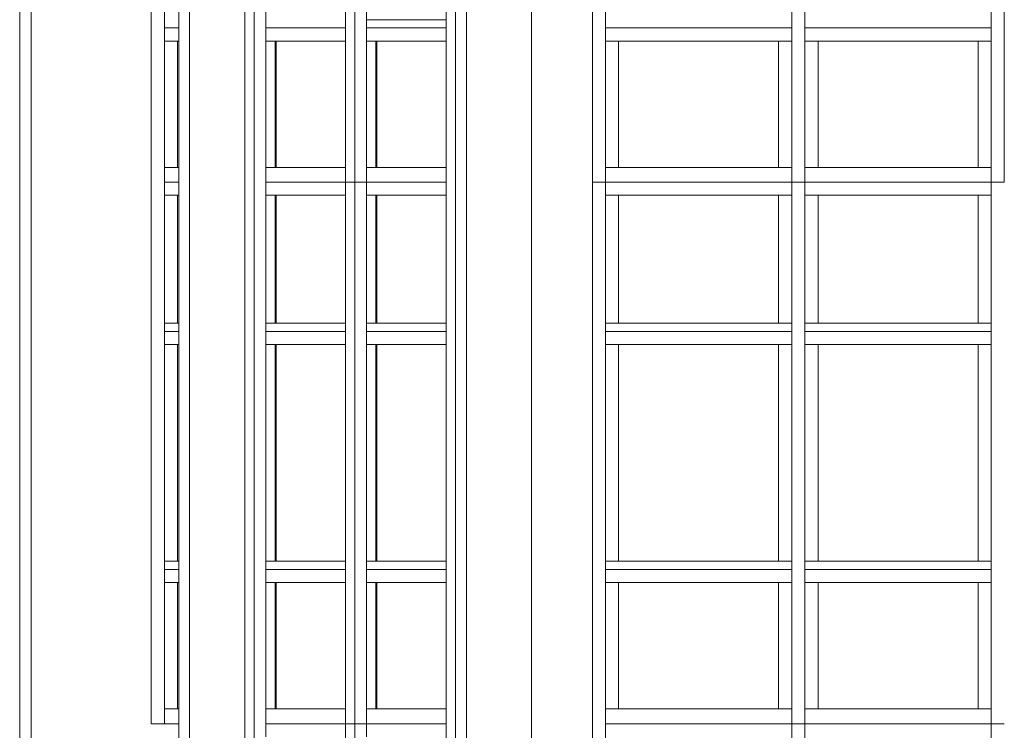
# Model space of a CAD drawing. Extents: x 2506129 to 5012723, y 4550998 to 9102428.
# Drawn here: x 2506234 to 2506240, y 4551142 to 4551147 of the extents above; entities that cross this region are included whole.
import ezdxf

# ---------------------------------------------------------------- set-up
doc = ezdxf.new("R2010")
doc.units = 0
doc.header["$MEASUREMENT"] = 0
doc.layers.get('0').update_dxf_attribs({"linetype": 'CONTINUOUS', "lineweight": 5})

msp = doc.modelspace()

# ---------------------------------------------------------------- linework, layer by layer
at = {"color": 7}
for p, q in [((2506233.9923, 4551148.5398), (2506233.9923, 4551145.6398)), ((2506233.9923, 4551148.5398), (2506233.9923, 4551145.6398)), ((2506234.0618, 4551148.5398), (2506234.0618, 4551145.6398)), ((2506234.0618, 4551145.6398), (2506234.0618, 4551148.5398)), ((2506234.0618, 4551148.5398), (2506234.0618, 4551145.6398)), ((2506234.7938, 4551148.5398), (2506234.7938, 4551145.6398)), ((2506234.7938, 4551148.5398), (2506234.7938, 4551145.6398)), ((2506234.7938, 4551145.6398), (2506234.7938, 4551148.5398)), ((2506234.8738, 4551148.5398), (2506234.8738, 4551145.6398)), ((2506234.8738, 4551145.6398), (2506234.8738, 4551148.5398)), ((2506234.9623, 4551148.5398), (2506234.9623, 4551145.6398)), ((2506234.9623, 4551148.5398), (2506234.9623, 4551145.6398)), ((2506235.0268, 4551148.5398), (2506235.0268, 4551145.6398)), ((2506235.0268, 4551145.6398), (2506235.0268, 4551148.5398)), ((2506235.0268, 4551148.5398), (2506235.0268, 4551145.6398)), ((2506235.3643, 4551148.5398), (2506235.3643, 4551145.6398)), ((2506235.3643, 4551148.5398), (2506235.3643, 4551145.6398)), ((2506235.3643, 4551145.6398), (2506235.3643, 4551148.5398)), ((2506235.4207, 4551148.5398), (2506235.4207, 4551145.6398)), ((2506235.4207, 4551145.6398), (2506235.4207, 4551148.5398)), ((2506235.4207, 4551148.5398), (2506235.4207, 4551145.6398)), ((2506235.4916, 4551145.7298), (2506235.4916, 4551148.5398)), ((2506235.978, 4551148.5398), (2506235.978, 4551145.6398)), ((2506235.978, 4551148.5398), (2506235.978, 4551145.6398)), ((2506236.0344, 4551148.5398), (2506236.0344, 4551145.6398)), ((2506236.0344, 4551145.6398), (2506236.0344, 4551148.5398)), ((2506236.0344, 4551148.5398), (2506236.0344, 4551145.6398)), ((2506236.1053, 4551145.6398), (2506236.1053, 4551148.4998)), ((2506236.5916, 4551148.5398), (2506236.5916, 4551145.6398)), ((2506236.5916, 4551148.5398), (2506236.5916, 4551145.6398)), ((2506236.648, 4551148.5398), (2506236.648, 4551145.6398)), ((2506236.648, 4551148.5398), (2506236.648, 4551145.6398)), ((2506236.648, 4551145.6398), (2506236.648, 4551148.5398)), ((2506236.7149, 4551148.5398), (2506236.7149, 4551145.6398)), ((2506236.7149, 4551145.6398), (2506236.7149, 4551148.5398)), ((2506236.7149, 4551148.5398), (2506236.7149, 4551145.6398)), ((2506237.1105, 4551148.5398), (2506237.1105, 4551145.6398)), ((2506237.1105, 4551148.5398), (2506237.1105, 4551145.6398)), ((2506237.1105, 4551145.6398), (2506237.1105, 4551148.5398)), ((2506237.4823, 4551148.5398), (2506237.4823, 4551145.6398)), ((2506237.4823, 4551148.5398), (2506237.4823, 4551145.6398)), ((2506237.4823, 4551145.6398), (2506237.4823, 4551148.5398)), ((2506237.5623, 4551148.5398), (2506237.5623, 4551145.6398)), ((2506237.5623, 4551145.6398), (2506237.5623, 4551148.5398)), ((2506238.6973, 4551148.5398), (2506238.6973, 4551145.6398)), ((2506238.6973, 4551148.5398), (2506238.6973, 4551145.6398)), ((2506238.7773, 4551148.5398), (2506238.7773, 4551145.6398)), ((2506238.7773, 4551145.6398), (2506238.7773, 4551148.5398)), ((2506239.9123, 4551148.5398), (2506239.9123, 4551145.6398)), ((2506239.9123, 4551148.5398), (2506239.9123, 4551145.6398)), ((2506239.9923, 4551145.6398), (2506239.9923, 4551148.5398)), ((2506234.8738, 4551146.6298), (2506234.8738, 4551146.5798)), ((2506234.9623, 4551146.5798), (2506234.8738, 4551146.5798)), ((2506234.8738, 4551146.5798), (2506234.8738, 4551146.4998)), ((2506234.9623, 4551146.5798), (2506234.8738, 4551146.5798)), ((2506234.8738, 4551146.5798), (2506234.9623, 4551146.5798)), ((2506234.9623, 4551146.5798), (2506234.9623, 4551146.6298)), ((2506234.9623, 4551146.4998), (2506234.9623, 4551146.5798)), ((2506235.4916, 4551146.5798), (2506235.4916, 4551146.6298)), ((2506235.4916, 4551146.6298), (2506235.4916, 4551146.5798)), ((2506235.978, 4551146.5798), (2506235.4916, 4551146.5798)), ((2506235.4916, 4551146.4998), (2506235.4916, 4551146.5798)), ((2506235.978, 4551146.5798), (2506235.4916, 4551146.5798)), ((2506235.4916, 4551146.5798), (2506235.4916, 4551146.4998)), ((2506235.4916, 4551146.5798), (2506235.978, 4551146.5798)), ((2506235.978, 4551146.5798), (2506235.978, 4551146.6298)), ((2506235.978, 4551146.4998), (2506235.978, 4551146.5798)), ((2506236.1053, 4551146.5798), (2506236.1053, 4551146.6298)), ((2506236.1053, 4551146.6298), (2506236.1053, 4551146.5798)), ((2506236.1617, 4551146.6298), (2506236.1053, 4551146.6298)), ((2506236.5916, 4551146.5798), (2506236.1053, 4551146.5798)), ((2506236.1053, 4551146.4998), (2506236.1053, 4551146.5798)), ((2506236.1053, 4551146.5798), (2506236.1053, 4551146.4998)), ((2506236.5916, 4551146.5798), (2506236.1053, 4551146.5798)), ((2506236.1053, 4551146.5798), (2506236.5916, 4551146.5798)), ((2506236.5916, 4551146.6298), (2506236.1617, 4551146.6298)), ((2506236.5916, 4551146.5798), (2506236.5916, 4551146.6298)), ((2506236.5916, 4551146.4998), (2506236.5916, 4551146.5798)), ((2506237.5623, 4551146.6298), (2506237.5623, 4551146.5798)), ((2506238.6973, 4551146.5798), (2506237.5623, 4551146.5798)), ((2506237.5623, 4551146.5798), (2506237.5623, 4551146.4998)), ((2506238.6973, 4551146.5798), (2506237.5623, 4551146.5798)), ((2506237.5623, 4551146.5798), (2506238.6973, 4551146.5798)), ((2506238.6973, 4551146.5798), (2506238.6973, 4551146.6298)), ((2506238.6973, 4551146.4998), (2506238.6973, 4551146.5798)), ((2506238.7773, 4551146.6298), (2506238.7773, 4551146.5798)), ((2506239.9123, 4551146.5798), (2506238.7773, 4551146.5798)), ((2506238.7773, 4551146.5798), (2506238.7773, 4551146.4998)), ((2506239.9123, 4551146.5798), (2506238.7773, 4551146.5798)), ((2506238.7773, 4551146.5798), (2506239.9123, 4551146.5798)), ((2506239.9123, 4551146.5798), (2506239.9123, 4551146.6298)), ((2506239.9123, 4551146.4998), (2506239.9123, 4551146.5798)), ((2506234.8738, 4551146.4998), (2506234.9538, 4551146.4998)), ((2506234.9538, 4551146.4998), (2506234.8738, 4551146.4998)), ((2506234.8738, 4551146.4998), (2506234.8738, 4551145.7298)), ((2506234.9538, 4551146.4998), (2506234.9538, 4551145.7298)), ((2506234.9623, 4551146.4998), (2506234.9538, 4551146.4998)), ((2506234.9623, 4551146.4998), (2506234.9538, 4551146.4998)), ((2506234.9538, 4551146.4998), (2506234.9538, 4551145.7298)), ((2506234.9538, 4551146.4998), (2506234.9623, 4551146.4998)), ((2506234.9538, 4551145.7298), (2506234.9538, 4551146.4998)), ((2506234.9623, 4551145.7298), (2506234.9623, 4551146.4998)), ((2506235.4916, 4551145.7298), (2506235.4916, 4551146.4998)), ((2506235.4916, 4551146.4998), (2506235.5481, 4551146.4998)), ((2506235.5481, 4551146.4998), (2506235.4916, 4551146.4998)), ((2506235.4916, 4551146.4998), (2506235.4916, 4551145.7298)), ((2506235.5481, 4551146.4998), (2506235.5481, 4551145.7298)), ((2506235.978, 4551146.4998), (2506235.5481, 4551146.4998)), ((2506235.5481, 4551146.4998), (2506235.978, 4551146.4998)), ((2506235.5481, 4551145.7298), (2506235.5481, 4551146.4998)), ((2506235.5551, 4551146.4998), (2506235.5481, 4551146.4998)), ((2506235.5481, 4551146.4998), (2506235.5481, 4551145.7298)), ((2506235.5551, 4551145.7298), (2506235.5551, 4551146.4998)), ((2506235.978, 4551146.4998), (2506235.5551, 4551146.4998)), ((2506235.5551, 4551146.4998), (2506235.5551, 4551145.7298)), ((2506235.5551, 4551145.7298), (2506235.5551, 4551146.4998)), ((2506235.978, 4551145.7298), (2506235.978, 4551146.4998)), ((2506236.1053, 4551145.7298), (2506236.1053, 4551146.4998)), ((2506236.1053, 4551146.4998), (2506236.1617, 4551146.4998)), ((2506236.1617, 4551146.4998), (2506236.1053, 4551146.4998)), ((2506236.1053, 4551146.4998), (2506236.1053, 4551145.7298)), ((2506236.1617, 4551146.4998), (2506236.1617, 4551145.7298)), ((2506236.5916, 4551146.4998), (2506236.1617, 4551146.4998)), ((2506236.1617, 4551146.4998), (2506236.5916, 4551146.4998)), ((2506236.1617, 4551145.7298), (2506236.1617, 4551146.4998)), ((2506236.1688, 4551146.4998), (2506236.1617, 4551146.4998)), ((2506236.1617, 4551146.4998), (2506236.1617, 4551145.7298)), ((2506236.1688, 4551145.7298), (2506236.1688, 4551146.4998)), ((2506236.1688, 4551146.4998), (2506236.1688, 4551145.7298)), ((2506236.5916, 4551146.4998), (2506236.1688, 4551146.4998)), ((2506236.1688, 4551145.7298), (2506236.1688, 4551146.4998)), ((2506236.5916, 4551145.7298), (2506236.5916, 4551146.4998)), ((2506237.5623, 4551146.4998), (2506237.6423, 4551146.4998)), ((2506237.6423, 4551146.4998), (2506237.5623, 4551146.4998)), ((2506237.5623, 4551146.4998), (2506237.5623, 4551145.7298)), ((2506237.6423, 4551146.4998), (2506237.6423, 4551145.7298)), ((2506238.6173, 4551146.4998), (2506237.6423, 4551146.4998)), ((2506238.6173, 4551146.4998), (2506237.6423, 4551146.4998)), ((2506237.6423, 4551146.4998), (2506237.6423, 4551145.7298)), ((2506237.6423, 4551146.4998), (2506238.6173, 4551146.4998)), ((2506237.6423, 4551145.7298), (2506237.6423, 4551146.4998)), ((2506238.6173, 4551145.7298), (2506238.6173, 4551146.4998)), ((2506238.6173, 4551145.7298), (2506238.6173, 4551146.4998)), ((2506238.6173, 4551146.4998), (2506238.6973, 4551146.4998)), ((2506238.6973, 4551146.4998), (2506238.6173, 4551146.4998)), ((2506238.6173, 4551146.4998), (2506238.6173, 4551145.7298)), ((2506238.6973, 4551145.7298), (2506238.6973, 4551146.4998)), ((2506238.7773, 4551146.4998), (2506238.8573, 4551146.4998)), ((2506238.8573, 4551146.4998), (2506238.7773, 4551146.4998)), ((2506238.7773, 4551146.4998), (2506238.7773, 4551145.7298)), ((2506238.8573, 4551146.4998), (2506238.8573, 4551145.7298)), ((2506239.8323, 4551146.4998), (2506238.8573, 4551146.4998)), ((2506239.8323, 4551146.4998), (2506238.8573, 4551146.4998)), ((2506238.8573, 4551146.4998), (2506238.8573, 4551145.7298)), ((2506238.8573, 4551146.4998), (2506239.8323, 4551146.4998)), ((2506238.8573, 4551145.7298), (2506238.8573, 4551146.4998)), ((2506239.8323, 4551145.7298), (2506239.8323, 4551146.4998)), ((2506239.8323, 4551145.7298), (2506239.8323, 4551146.4998)), ((2506239.8323, 4551146.4998), (2506239.9123, 4551146.4998)), ((2506239.9123, 4551146.4998), (2506239.8323, 4551146.4998)), ((2506239.8323, 4551146.4998), (2506239.8323, 4551145.7298)), ((2506239.9123, 4551145.7298), (2506239.9123, 4551146.4998)), ((2506234.9538, 4551145.7298), (2506234.8738, 4551145.7298)), ((2506234.8738, 4551145.7298), (2506234.8738, 4551145.6398)), ((2506234.8738, 4551145.7298), (2506234.9538, 4551145.7298)), ((2506234.9538, 4551145.7298), (2506234.9623, 4551145.7298)), ((2506234.9538, 4551145.7298), (2506234.9623, 4551145.7298)), ((2506234.9623, 4551145.7298), (2506234.9538, 4551145.7298)), ((2506234.9623, 4551145.6398), (2506234.9623, 4551145.7298)), ((2506235.4916, 4551145.6398), (2506235.4916, 4551145.7298)), ((2506235.4916, 4551145.6398), (2506235.4916, 4551145.7298)), ((2506235.5481, 4551145.7298), (2506235.4916, 4551145.7298)), ((2506235.4916, 4551145.7298), (2506235.4916, 4551145.6398)), ((2506235.4916, 4551145.7298), (2506235.5481, 4551145.7298)), ((2506235.5481, 4551145.7298), (2506235.978, 4551145.7298)), ((2506235.978, 4551145.7298), (2506235.5481, 4551145.7298)), ((2506235.5481, 4551145.7298), (2506235.5551, 4551145.7298)), ((2506235.5551, 4551145.7298), (2506235.978, 4551145.7298)), ((2506235.978, 4551145.6398), (2506235.978, 4551145.7298)), ((2506236.1053, 4551145.6398), (2506236.1053, 4551145.7298)), ((2506236.1053, 4551145.7298), (2506236.1053, 4551145.6398)), ((2506236.1617, 4551145.7298), (2506236.1053, 4551145.7298)), ((2506236.1053, 4551145.7298), (2506236.1617, 4551145.7298)), ((2506236.1617, 4551145.7298), (2506236.5916, 4551145.7298)), ((2506236.5916, 4551145.7298), (2506236.1617, 4551145.7298)), ((2506236.1617, 4551145.7298), (2506236.1688, 4551145.7298)), ((2506236.1688, 4551145.7298), (2506236.5916, 4551145.7298)), ((2506236.5916, 4551145.6398), (2506236.5916, 4551145.7298)), ((2506237.5623, 4551145.7298), (2506237.5623, 4551145.6398)), ((2506237.6423, 4551145.7298), (2506237.5623, 4551145.7298)), ((2506237.5623, 4551145.7298), (2506237.6423, 4551145.7298)), ((2506237.6423, 4551145.7298), (2506238.6173, 4551145.7298)), ((2506237.6423, 4551145.7298), (2506238.6173, 4551145.7298)), ((2506238.6173, 4551145.7298), (2506237.6423, 4551145.7298)), ((2506238.6973, 4551145.7298), (2506238.6173, 4551145.7298)), ((2506238.6173, 4551145.7298), (2506238.6973, 4551145.7298)), ((2506238.6973, 4551145.6398), (2506238.6973, 4551145.7298)), ((2506238.7773, 4551145.7298), (2506238.7773, 4551145.6398)), ((2506238.8573, 4551145.7298), (2506238.7773, 4551145.7298)), ((2506238.7773, 4551145.7298), (2506238.8573, 4551145.7298)), ((2506238.8573, 4551145.7298), (2506239.8323, 4551145.7298)), ((2506238.8573, 4551145.7298), (2506239.8323, 4551145.7298)), ((2506239.8323, 4551145.7298), (2506238.8573, 4551145.7298)), ((2506239.9123, 4551145.7298), (2506239.8323, 4551145.7298)), ((2506239.8323, 4551145.7298), (2506239.9123, 4551145.7298)), ((2506239.9123, 4551145.6398), (2506239.9123, 4551145.7298)), ((2506233.9923, 4551145.6398), (2506233.9923, 4551142.3398)), ((2506233.9923, 4551145.6398), (2506233.9923, 4551142.3398)), ((2506234.0618, 4551145.6398), (2506234.0618, 4551142.3398)), ((2506234.0618, 4551142.3398), (2506234.0618, 4551145.6398)), ((2506234.0618, 4551145.6398), (2506234.0618, 4551142.3398)), ((2506234.7938, 4551145.6398), (2506234.7938, 4551142.3398)), ((2506234.7938, 4551145.6398), (2506234.7938, 4551142.3398)), ((2506234.7938, 4551142.3398), (2506234.7938, 4551145.6398)), ((2506234.9623, 4551145.6398), (2506234.8738, 4551145.6398)), ((2506234.8738, 4551145.6398), (2506234.8738, 4551142.3398)), ((2506234.9623, 4551145.6398), (2506234.8738, 4551145.6398)), ((2506234.8738, 4551145.6398), (2506234.8738, 4551145.5598)), ((2506234.8738, 4551142.3398), (2506234.8738, 4551145.6398)), ((2506234.8738, 4551145.6398), (2506234.9623, 4551145.6398)), ((2506234.9623, 4551145.6398), (2506234.9623, 4551142.3398)), ((2506234.9623, 4551145.6398), (2506234.9623, 4551142.3398)), ((2506234.9623, 4551145.5598), (2506234.9623, 4551145.6398)), ((2506235.0268, 4551145.6398), (2506235.0268, 4551142.3398)), ((2506235.0268, 4551142.3398), (2506235.0268, 4551145.6398)), ((2506235.0268, 4551145.6398), (2506235.0268, 4551142.3398)), ((2506235.3643, 4551145.6398), (2506235.3643, 4551142.3398)), ((2506235.3643, 4551145.6398), (2506235.3643, 4551142.3398)), ((2506235.3643, 4551142.3398), (2506235.3643, 4551145.6398)), ((2506235.4207, 4551145.6398), (2506235.4207, 4551142.3398)), ((2506235.4207, 4551142.3398), (2506235.4207, 4551145.6398)), ((2506235.4207, 4551145.6398), (2506235.4207, 4551142.3398)), ((2506235.4916, 4551145.6398), (2506235.978, 4551145.6398)), ((2506235.4916, 4551145.5598), (2506235.4916, 4551145.6398)), ((2506235.4916, 4551143.2798), (2506235.4916, 4551145.6398)), ((2506235.978, 4551145.6398), (2506235.4916, 4551145.6398)), ((2506235.4916, 4551145.6398), (2506235.4916, 4551145.5598)), ((2506235.4916, 4551145.6398), (2506235.978, 4551145.6398)), ((2506235.978, 4551145.6398), (2506235.978, 4551142.3398)), ((2506235.978, 4551145.5598), (2506235.978, 4551145.6398)), ((2506235.978, 4551145.6398), (2506235.978, 4551142.3398)), ((2506236.0344, 4551145.6398), (2506235.978, 4551145.6398)), ((2506235.978, 4551145.6398), (2506236.0344, 4551145.6398)), ((2506236.0344, 4551145.6398), (2506236.0344, 4551142.3398)), ((2506236.0344, 4551142.3398), (2506236.0344, 4551145.6398)), ((2506236.1053, 4551145.6398), (2506236.0344, 4551145.6398)), ((2506236.0344, 4551145.6398), (2506236.0344, 4551142.3398)), ((2506236.0344, 4551145.6398), (2506236.1053, 4551145.6398)), ((2506236.5916, 4551145.6398), (2506236.1053, 4551145.6398)), ((2506236.1053, 4551145.5598), (2506236.1053, 4551145.6398)), ((2506236.1053, 4551145.6398), (2506236.1053, 4551145.5598)), ((2506236.5916, 4551145.6398), (2506236.1053, 4551145.6398)), ((2506236.1053, 4551145.5598), (2506236.1053, 4551145.6398)), ((2506236.1053, 4551145.6398), (2506236.5916, 4551145.6398)), ((2506236.5916, 4551145.6398), (2506236.5916, 4551142.3398)), ((2506236.5916, 4551145.5598), (2506236.5916, 4551145.6398)), ((2506236.5916, 4551145.6398), (2506236.5916, 4551142.3398)), ((2506236.648, 4551145.6398), (2506236.648, 4551142.3398)), ((2506236.648, 4551145.6398), (2506236.648, 4551142.3398)), ((2506236.648, 4551142.3398), (2506236.648, 4551145.6398)), ((2506236.7149, 4551145.6398), (2506236.7149, 4551142.3398)), ((2506236.7149, 4551142.3398), (2506236.7149, 4551145.6398)), ((2506236.7149, 4551145.6398), (2506236.7149, 4551142.3398)), ((2506237.1105, 4551145.6398), (2506237.1105, 4551142.3398)), ((2506237.1105, 4551145.6398), (2506237.1105, 4551142.3398)), ((2506237.1105, 4551142.3398), (2506237.1105, 4551145.6398)), ((2506237.4823, 4551145.6398), (2506237.4823, 4551142.3398)), ((2506237.4823, 4551145.6398), (2506237.4823, 4551142.3398)), ((2506237.5623, 4551145.6398), (2506237.4823, 4551145.6398)), ((2506237.4823, 4551142.3398), (2506237.4823, 4551145.6398)), ((2506237.4823, 4551145.6398), (2506237.5623, 4551145.6398)), ((2506238.6973, 4551145.6398), (2506237.5623, 4551145.6398)), ((2506237.5623, 4551145.6398), (2506237.5623, 4551142.3398)), ((2506237.5623, 4551142.3398), (2506237.5623, 4551145.6398)), ((2506237.5623, 4551145.6398), (2506237.5623, 4551145.5598)), ((2506238.6973, 4551145.6398), (2506237.5623, 4551145.6398)), ((2506237.5623, 4551145.6398), (2506238.6973, 4551145.6398)), ((2506238.6973, 4551145.6398), (2506238.6973, 4551142.3398)), ((2506238.6973, 4551145.6398), (2506238.6973, 4551142.3398)), ((2506238.7773, 4551145.6398), (2506238.6973, 4551145.6398)), ((2506238.6973, 4551145.5598), (2506238.6973, 4551145.6398)), ((2506238.6973, 4551145.6398), (2506238.7773, 4551145.6398)), ((2506239.9123, 4551145.6398), (2506238.7773, 4551145.6398)), ((2506238.7773, 4551145.6398), (2506238.7773, 4551142.3398)), ((2506238.7773, 4551142.3398), (2506238.7773, 4551145.6398)), ((2506238.7773, 4551145.6398), (2506238.7773, 4551145.5598)), ((2506239.9123, 4551145.6398), (2506238.7773, 4551145.6398)), ((2506238.7773, 4551145.6398), (2506239.9123, 4551145.6398)), ((2506239.9123, 4551145.6398), (2506239.9123, 4551142.3398)), ((2506239.9123, 4551145.6398), (2506239.9123, 4551142.3398)), ((2506239.9923, 4551145.6398), (2506239.9123, 4551145.6398)), ((2506239.9123, 4551145.5598), (2506239.9123, 4551145.6398)), ((2506239.9123, 4551145.6398), (2506239.9923, 4551145.6398)), ((2506234.8738, 4551145.5598), (2506234.9538, 4551145.5598)), ((2506234.9538, 4551145.5598), (2506234.8738, 4551145.5598)), ((2506234.8738, 4551145.5598), (2506234.8738, 4551144.7798)), ((2506234.9538, 4551145.5598), (2506234.9538, 4551144.7798)), ((2506234.9623, 4551145.5598), (2506234.9538, 4551145.5598)), ((2506234.9623, 4551145.5598), (2506234.9538, 4551145.5598)), ((2506234.9538, 4551145.5598), (2506234.9538, 4551144.7798)), ((2506234.9538, 4551145.5598), (2506234.9623, 4551145.5598)), ((2506234.9538, 4551144.7798), (2506234.9538, 4551145.5598)), ((2506234.9623, 4551144.7798), (2506234.9623, 4551145.5598)), ((2506235.4916, 4551144.7798), (2506235.4916, 4551145.5598)), ((2506235.4916, 4551145.5598), (2506235.5481, 4551145.5598)), ((2506235.5481, 4551145.5598), (2506235.4916, 4551145.5598)), ((2506235.4916, 4551145.5598), (2506235.4916, 4551144.7798)), ((2506235.5481, 4551145.5598), (2506235.5481, 4551144.7798)), ((2506235.978, 4551145.5598), (2506235.5481, 4551145.5598)), ((2506235.5481, 4551145.5598), (2506235.978, 4551145.5598)), ((2506235.5481, 4551144.7798), (2506235.5481, 4551145.5598)), ((2506235.5551, 4551145.5598), (2506235.5481, 4551145.5598)), ((2506235.5481, 4551145.5598), (2506235.5481, 4551144.7798)), ((2506235.5551, 4551144.7798), (2506235.5551, 4551145.5598)), ((2506235.978, 4551145.5598), (2506235.5551, 4551145.5598)), ((2506235.5551, 4551145.5598), (2506235.5551, 4551144.7798)), ((2506235.5551, 4551144.7798), (2506235.5551, 4551145.5598)), ((2506235.978, 4551144.7798), (2506235.978, 4551145.5598)), ((2506236.1053, 4551144.7798), (2506236.1053, 4551145.5598)), ((2506236.1053, 4551145.5598), (2506236.1617, 4551145.5598)), ((2506236.1617, 4551145.5598), (2506236.1053, 4551145.5598)), ((2506236.1053, 4551145.5598), (2506236.1053, 4551144.7798)), ((2506236.1053, 4551142.3398), (2506236.1053, 4551145.5598)), ((2506236.1617, 4551145.5598), (2506236.1617, 4551144.7798)), ((2506236.5916, 4551145.5598), (2506236.1617, 4551145.5598)), ((2506236.1617, 4551145.5598), (2506236.5916, 4551145.5598)), ((2506236.1617, 4551144.7798), (2506236.1617, 4551145.5598)), ((2506236.1688, 4551145.5598), (2506236.1617, 4551145.5598)), ((2506236.1617, 4551145.5598), (2506236.1617, 4551144.7798)), ((2506236.1688, 4551144.7798), (2506236.1688, 4551145.5598)), ((2506236.1688, 4551145.5598), (2506236.1688, 4551144.7798)), ((2506236.5916, 4551145.5598), (2506236.1688, 4551145.5598)), ((2506236.1688, 4551144.7798), (2506236.1688, 4551145.5598)), ((2506236.5916, 4551144.7798), (2506236.5916, 4551145.5598)), ((2506237.5623, 4551145.5598), (2506237.6423, 4551145.5598)), ((2506237.6423, 4551145.5598), (2506237.5623, 4551145.5598)), ((2506237.5623, 4551145.5598), (2506237.5623, 4551144.7798)), ((2506237.6423, 4551145.5598), (2506237.6423, 4551144.7798)), ((2506238.6173, 4551145.5598), (2506237.6423, 4551145.5598)), ((2506238.6173, 4551145.5598), (2506237.6423, 4551145.5598)), ((2506237.6423, 4551145.5598), (2506237.6423, 4551144.7798)), ((2506237.6423, 4551145.5598), (2506238.6173, 4551145.5598)), ((2506237.6423, 4551144.7798), (2506237.6423, 4551145.5598)), ((2506238.6173, 4551144.7798), (2506238.6173, 4551145.5598)), ((2506238.6173, 4551144.7798), (2506238.6173, 4551145.5598)), ((2506238.6173, 4551145.5598), (2506238.6973, 4551145.5598)), ((2506238.6973, 4551145.5598), (2506238.6173, 4551145.5598)), ((2506238.6173, 4551145.5598), (2506238.6173, 4551144.7798)), ((2506238.6973, 4551144.7798), (2506238.6973, 4551145.5598)), ((2506238.7773, 4551145.5598), (2506238.8573, 4551145.5598)), ((2506238.8573, 4551145.5598), (2506238.7773, 4551145.5598)), ((2506238.7773, 4551145.5598), (2506238.7773, 4551144.7798)), ((2506238.8573, 4551145.5598), (2506238.8573, 4551144.7798)), ((2506239.8323, 4551145.5598), (2506238.8573, 4551145.5598)), ((2506239.8323, 4551145.5598), (2506238.8573, 4551145.5598)), ((2506238.8573, 4551145.5598), (2506238.8573, 4551144.7798)), ((2506238.8573, 4551145.5598), (2506239.8323, 4551145.5598)), ((2506238.8573, 4551144.7798), (2506238.8573, 4551145.5598)), ((2506239.8323, 4551144.7798), (2506239.8323, 4551145.5598)), ((2506239.8323, 4551144.7798), (2506239.8323, 4551145.5598)), ((2506239.8323, 4551145.5598), (2506239.9123, 4551145.5598)), ((2506239.9123, 4551145.5598), (2506239.8323, 4551145.5598)), ((2506239.8323, 4551145.5598), (2506239.8323, 4551144.7798)), ((2506239.9123, 4551144.7798), (2506239.9123, 4551145.5598)), ((2506234.9538, 4551144.7798), (2506234.8738, 4551144.7798)), ((2506234.8738, 4551144.7798), (2506234.8738, 4551144.7298)), ((2506234.8738, 4551144.7798), (2506234.9538, 4551144.7798)), ((2506234.9538, 4551144.7798), (2506234.9623, 4551144.7798)), ((2506234.9538, 4551144.7798), (2506234.9623, 4551144.7798)), ((2506234.9623, 4551144.7798), (2506234.9538, 4551144.7798)), ((2506234.9623, 4551144.7298), (2506234.9623, 4551144.7798)), ((2506235.4916, 4551144.7298), (2506235.4916, 4551144.7798)), ((2506235.5481, 4551144.7798), (2506235.4916, 4551144.7798)), ((2506235.4916, 4551144.7798), (2506235.4916, 4551144.7298)), ((2506235.4916, 4551144.7798), (2506235.5481, 4551144.7798)), ((2506235.5481, 4551144.7798), (2506235.978, 4551144.7798)), ((2506235.978, 4551144.7798), (2506235.5481, 4551144.7798)), ((2506235.5481, 4551144.7798), (2506235.5551, 4551144.7798)), ((2506235.5551, 4551144.7798), (2506235.978, 4551144.7798)), ((2506235.978, 4551144.7298), (2506235.978, 4551144.7798)), ((2506236.1053, 4551144.7298), (2506236.1053, 4551144.7798)), ((2506236.1053, 4551144.7798), (2506236.1053, 4551144.7298)), ((2506236.1617, 4551144.7798), (2506236.1053, 4551144.7798)), ((2506236.1053, 4551144.7798), (2506236.1617, 4551144.7798)), ((2506236.1617, 4551144.7798), (2506236.5916, 4551144.7798)), ((2506236.5916, 4551144.7798), (2506236.1617, 4551144.7798)), ((2506236.1617, 4551144.7798), (2506236.1688, 4551144.7798)), ((2506236.1688, 4551144.7798), (2506236.5916, 4551144.7798)), ((2506236.5916, 4551144.7298), (2506236.5916, 4551144.7798)), ((2506237.5623, 4551144.7798), (2506237.5623, 4551144.7298)), ((2506237.6423, 4551144.7798), (2506237.5623, 4551144.7798)), ((2506237.5623, 4551144.7798), (2506237.6423, 4551144.7798)), ((2506237.6423, 4551144.7798), (2506238.6173, 4551144.7798)), ((2506237.6423, 4551144.7798), (2506238.6173, 4551144.7798)), ((2506238.6173, 4551144.7798), (2506237.6423, 4551144.7798)), ((2506238.6973, 4551144.7798), (2506238.6173, 4551144.7798)), ((2506238.6173, 4551144.7798), (2506238.6973, 4551144.7798)), ((2506238.6973, 4551144.7298), (2506238.6973, 4551144.7798)), ((2506238.7773, 4551144.7798), (2506238.7773, 4551144.7298)), ((2506238.8573, 4551144.7798), (2506238.7773, 4551144.7798)), ((2506238.7773, 4551144.7798), (2506238.8573, 4551144.7798)), ((2506238.8573, 4551144.7798), (2506239.8323, 4551144.7798)), ((2506238.8573, 4551144.7798), (2506239.8323, 4551144.7798)), ((2506239.8323, 4551144.7798), (2506238.8573, 4551144.7798)), ((2506239.9123, 4551144.7798), (2506239.8323, 4551144.7798)), ((2506239.8323, 4551144.7798), (2506239.9123, 4551144.7798)), ((2506239.9123, 4551144.7298), (2506239.9123, 4551144.7798)), ((2506234.9623, 4551144.7298), (2506234.8738, 4551144.7298)), ((2506234.8738, 4551144.7298), (2506234.8738, 4551144.6498)), ((2506234.9623, 4551144.7298), (2506234.8738, 4551144.7298)), ((2506234.8738, 4551144.7298), (2506234.9623, 4551144.7298)), ((2506234.9623, 4551144.6498), (2506234.9623, 4551144.7298)), ((2506235.978, 4551144.7298), (2506235.4916, 4551144.7298)), ((2506235.4916, 4551144.6498), (2506235.4916, 4551144.7298)), ((2506235.978, 4551144.7298), (2506235.4916, 4551144.7298)), ((2506235.4916, 4551144.7298), (2506235.4916, 4551144.6498)), ((2506235.4916, 4551144.7298), (2506235.978, 4551144.7298)), ((2506235.978, 4551144.6498), (2506235.978, 4551144.7298)), ((2506236.5916, 4551144.7298), (2506236.1053, 4551144.7298)), ((2506236.1053, 4551144.6498), (2506236.1053, 4551144.7298)), ((2506236.1053, 4551144.7298), (2506236.1053, 4551144.6498)), ((2506236.5916, 4551144.7298), (2506236.1053, 4551144.7298)), ((2506236.1053, 4551144.7298), (2506236.5916, 4551144.7298)), ((2506236.5916, 4551144.6498), (2506236.5916, 4551144.7298)), ((2506238.6973, 4551144.7298), (2506237.5623, 4551144.7298)), ((2506237.5623, 4551144.7298), (2506237.5623, 4551144.6498)), ((2506238.6973, 4551144.7298), (2506237.5623, 4551144.7298)), ((2506237.5623, 4551144.7298), (2506238.6973, 4551144.7298)), ((2506238.6973, 4551144.6498), (2506238.6973, 4551144.7298)), ((2506239.9123, 4551144.7298), (2506238.7773, 4551144.7298)), ((2506238.7773, 4551144.7298), (2506238.7773, 4551144.6498)), ((2506239.9123, 4551144.7298), (2506238.7773, 4551144.7298)), ((2506238.7773, 4551144.7298), (2506239.9123, 4551144.7298)), ((2506239.9123, 4551144.6498), (2506239.9123, 4551144.7298)), ((2506234.8738, 4551144.6498), (2506234.9538, 4551144.6498)), ((2506234.9538, 4551144.6498), (2506234.8738, 4551144.6498)), ((2506234.8738, 4551144.6498), (2506234.8738, 4551143.3298)), ((2506234.9538, 4551144.6498), (2506234.9538, 4551143.3298)), ((2506234.9623, 4551144.6498), (2506234.9538, 4551144.6498)), ((2506234.9623, 4551144.6498), (2506234.9538, 4551144.6498)), ((2506234.9538, 4551144.6498), (2506234.9538, 4551143.3298)), ((2506234.9538, 4551144.6498), (2506234.9623, 4551144.6498)), ((2506234.9538, 4551143.3298), (2506234.9538, 4551144.6498)), ((2506234.9623, 4551143.3298), (2506234.9623, 4551144.6498)), ((2506235.4916, 4551143.3298), (2506235.4916, 4551144.6498)), ((2506235.4916, 4551144.6498), (2506235.5481, 4551144.6498)), ((2506235.5481, 4551144.6498), (2506235.4916, 4551144.6498)), ((2506235.4916, 4551144.6498), (2506235.4916, 4551143.3298)), ((2506235.5481, 4551144.6498), (2506235.5481, 4551143.3298)), ((2506235.978, 4551144.6498), (2506235.5481, 4551144.6498)), ((2506235.5481, 4551144.6498), (2506235.978, 4551144.6498)), ((2506235.5481, 4551143.3298), (2506235.5481, 4551144.6498)), ((2506235.5551, 4551144.6498), (2506235.5481, 4551144.6498)), ((2506235.5481, 4551144.6498), (2506235.5481, 4551143.3298)), ((2506235.5551, 4551143.3298), (2506235.5551, 4551144.6498)), ((2506235.978, 4551144.6498), (2506235.5551, 4551144.6498)), ((2506235.5551, 4551144.6498), (2506235.5551, 4551143.3298)), ((2506235.5551, 4551143.3298), (2506235.5551, 4551144.6498)), ((2506235.978, 4551143.3298), (2506235.978, 4551144.6498)), ((2506236.1053, 4551143.3298), (2506236.1053, 4551144.6498)), ((2506236.1053, 4551144.6498), (2506236.1617, 4551144.6498)), ((2506236.1617, 4551144.6498), (2506236.1053, 4551144.6498)), ((2506236.1053, 4551144.6498), (2506236.1053, 4551143.3298)), ((2506236.1617, 4551144.6498), (2506236.1617, 4551143.3298)), ((2506236.5916, 4551144.6498), (2506236.1617, 4551144.6498)), ((2506236.1617, 4551144.6498), (2506236.5916, 4551144.6498)), ((2506236.1617, 4551143.3298), (2506236.1617, 4551144.6498)), ((2506236.1688, 4551144.6498), (2506236.1617, 4551144.6498)), ((2506236.1617, 4551144.6498), (2506236.1617, 4551143.3298)), ((2506236.1688, 4551143.3298), (2506236.1688, 4551144.6498)), ((2506236.1688, 4551144.6498), (2506236.1688, 4551143.3298)), ((2506236.5916, 4551144.6498), (2506236.1688, 4551144.6498)), ((2506236.1688, 4551143.3298), (2506236.1688, 4551144.6498)), ((2506236.5916, 4551143.3298), (2506236.5916, 4551144.6498)), ((2506237.5623, 4551144.6498), (2506237.6423, 4551144.6498)), ((2506237.6423, 4551144.6498), (2506237.5623, 4551144.6498)), ((2506237.5623, 4551144.6498), (2506237.5623, 4551143.3298)), ((2506237.6423, 4551144.6498), (2506237.6423, 4551143.3298)), ((2506238.6173, 4551144.6498), (2506237.6423, 4551144.6498)), ((2506238.6173, 4551144.6498), (2506237.6423, 4551144.6498)), ((2506237.6423, 4551144.6498), (2506237.6423, 4551143.3298)), ((2506237.6423, 4551144.6498), (2506238.6173, 4551144.6498)), ((2506237.6423, 4551143.3298), (2506237.6423, 4551144.6498)), ((2506238.6173, 4551143.3298), (2506238.6173, 4551144.6498)), ((2506238.6173, 4551143.3298), (2506238.6173, 4551144.6498)), ((2506238.6173, 4551144.6498), (2506238.6973, 4551144.6498)), ((2506238.6973, 4551144.6498), (2506238.6173, 4551144.6498)), ((2506238.6173, 4551144.6498), (2506238.6173, 4551143.3298)), ((2506238.6973, 4551143.3298), (2506238.6973, 4551144.6498)), ((2506238.7773, 4551144.6498), (2506238.8573, 4551144.6498)), ((2506238.8573, 4551144.6498), (2506238.7773, 4551144.6498)), ((2506238.7773, 4551144.6498), (2506238.7773, 4551143.3298)), ((2506238.8573, 4551144.6498), (2506238.8573, 4551143.3298)), ((2506239.8323, 4551144.6498), (2506238.8573, 4551144.6498)), ((2506239.8323, 4551144.6498), (2506238.8573, 4551144.6498)), ((2506238.8573, 4551144.6498), (2506238.8573, 4551143.3298)), ((2506238.8573, 4551144.6498), (2506239.8323, 4551144.6498)), ((2506238.8573, 4551143.3298), (2506238.8573, 4551144.6498)), ((2506239.8323, 4551143.3298), (2506239.8323, 4551144.6498)), ((2506239.8323, 4551143.3298), (2506239.8323, 4551144.6498)), ((2506239.8323, 4551144.6498), (2506239.9123, 4551144.6498)), ((2506239.9123, 4551144.6498), (2506239.8323, 4551144.6498)), ((2506239.8323, 4551144.6498), (2506239.8323, 4551143.3298)), ((2506239.9123, 4551143.3298), (2506239.9123, 4551144.6498)), ((2506234.9538, 4551143.3298), (2506234.8738, 4551143.3298)), ((2506234.8738, 4551143.3298), (2506234.8738, 4551143.2798)), ((2506234.8738, 4551143.3298), (2506234.9538, 4551143.3298)), ((2506234.9623, 4551143.2798), (2506234.8738, 4551143.2798)), ((2506234.8738, 4551143.2798), (2506234.8738, 4551143.1998)), ((2506234.9623, 4551143.2798), (2506234.8738, 4551143.2798)), ((2506234.8738, 4551143.2798), (2506234.9623, 4551143.2798)), ((2506234.9538, 4551143.3298), (2506234.9623, 4551143.3298)), ((2506234.9538, 4551143.3298), (2506234.9623, 4551143.3298)), ((2506234.9623, 4551143.3298), (2506234.9538, 4551143.3298)), ((2506234.9623, 4551143.2798), (2506234.9623, 4551143.3298)), ((2506234.9623, 4551143.1998), (2506234.9623, 4551143.2798)), ((2506235.4916, 4551143.2798), (2506235.4916, 4551143.3298)), ((2506235.5481, 4551143.3298), (2506235.4916, 4551143.3298)), ((2506235.4916, 4551143.3298), (2506235.4916, 4551143.2798)), ((2506235.4916, 4551143.3298), (2506235.5481, 4551143.3298)), ((2506235.978, 4551143.2798), (2506235.4916, 4551143.2798)), ((2506235.4916, 4551143.1998), (2506235.4916, 4551143.2798)), ((2506235.4916, 4551143.1998), (2506235.4916, 4551143.2798)), ((2506235.978, 4551143.2798), (2506235.4916, 4551143.2798)), ((2506235.4916, 4551143.2798), (2506235.4916, 4551143.1998)), ((2506235.4916, 4551143.2798), (2506235.978, 4551143.2798)), ((2506235.5481, 4551143.3298), (2506235.978, 4551143.3298)), ((2506235.978, 4551143.3298), (2506235.5481, 4551143.3298)), ((2506235.5481, 4551143.3298), (2506235.5551, 4551143.3298)), ((2506235.5551, 4551143.3298), (2506235.978, 4551143.3298)), ((2506235.978, 4551143.2798), (2506235.978, 4551143.3298)), ((2506235.978, 4551143.1998), (2506235.978, 4551143.2798)), ((2506236.1053, 4551143.2798), (2506236.1053, 4551143.3298)), ((2506236.1053, 4551143.3298), (2506236.1053, 4551143.2798)), ((2506236.1617, 4551143.3298), (2506236.1053, 4551143.3298)), ((2506236.1053, 4551143.3298), (2506236.1617, 4551143.3298)), ((2506236.5916, 4551143.2798), (2506236.1053, 4551143.2798)), ((2506236.1053, 4551143.1998), (2506236.1053, 4551143.2798)), ((2506236.1053, 4551143.2798), (2506236.1053, 4551143.1998)), ((2506236.5916, 4551143.2798), (2506236.1053, 4551143.2798)), ((2506236.1053, 4551143.2798), (2506236.5916, 4551143.2798)), ((2506236.1617, 4551143.3298), (2506236.5916, 4551143.3298)), ((2506236.5916, 4551143.3298), (2506236.1617, 4551143.3298)), ((2506236.1617, 4551143.3298), (2506236.1688, 4551143.3298)), ((2506236.1688, 4551143.3298), (2506236.5916, 4551143.3298)), ((2506236.5916, 4551143.2798), (2506236.5916, 4551143.3298)), ((2506236.5916, 4551143.1998), (2506236.5916, 4551143.2798)), ((2506237.5623, 4551143.3298), (2506237.5623, 4551143.2798)), ((2506237.6423, 4551143.3298), (2506237.5623, 4551143.3298)), ((2506237.5623, 4551143.3298), (2506237.6423, 4551143.3298)), ((2506238.6973, 4551143.2798), (2506237.5623, 4551143.2798)), ((2506237.5623, 4551143.2798), (2506237.5623, 4551143.1998)), ((2506238.6973, 4551143.2798), (2506237.5623, 4551143.2798)), ((2506237.5623, 4551143.2798), (2506238.6973, 4551143.2798)), ((2506237.6423, 4551143.3298), (2506238.6173, 4551143.3298)), ((2506237.6423, 4551143.3298), (2506238.6173, 4551143.3298)), ((2506238.6173, 4551143.3298), (2506237.6423, 4551143.3298)), ((2506238.6973, 4551143.3298), (2506238.6173, 4551143.3298)), ((2506238.6173, 4551143.3298), (2506238.6973, 4551143.3298)), ((2506238.6973, 4551143.2798), (2506238.6973, 4551143.3298)), ((2506238.6973, 4551143.1998), (2506238.6973, 4551143.2798)), ((2506238.7773, 4551143.3298), (2506238.7773, 4551143.2798)), ((2506238.8573, 4551143.3298), (2506238.7773, 4551143.3298)), ((2506238.7773, 4551143.3298), (2506238.8573, 4551143.3298)), ((2506239.9123, 4551143.2798), (2506238.7773, 4551143.2798)), ((2506238.7773, 4551143.2798), (2506238.7773, 4551143.1998)), ((2506239.9123, 4551143.2798), (2506238.7773, 4551143.2798)), ((2506238.7773, 4551143.2798), (2506239.9123, 4551143.2798)), ((2506238.8573, 4551143.3298), (2506239.8323, 4551143.3298)), ((2506238.8573, 4551143.3298), (2506239.8323, 4551143.3298)), ((2506239.8323, 4551143.3298), (2506238.8573, 4551143.3298)), ((2506239.9123, 4551143.3298), (2506239.8323, 4551143.3298)), ((2506239.8323, 4551143.3298), (2506239.9123, 4551143.3298)), ((2506239.9123, 4551143.2798), (2506239.9123, 4551143.3298)), ((2506239.9123, 4551143.1998), (2506239.9123, 4551143.2798)), ((2506234.8738, 4551143.1998), (2506234.9538, 4551143.1998)), ((2506234.9538, 4551143.1998), (2506234.8738, 4551143.1998)), ((2506234.8738, 4551143.1998), (2506234.8738, 4551142.4298)), ((2506234.9538, 4551143.1998), (2506234.9538, 4551142.4298)), ((2506234.9623, 4551143.1998), (2506234.9538, 4551143.1998)), ((2506234.9623, 4551143.1998), (2506234.9538, 4551143.1998)), ((2506234.9538, 4551143.1998), (2506234.9538, 4551142.4298)), ((2506234.9538, 4551143.1998), (2506234.9623, 4551143.1998)), ((2506234.9538, 4551142.4298), (2506234.9538, 4551143.1998)), ((2506234.9623, 4551142.4298), (2506234.9623, 4551143.1998)), ((2506235.4916, 4551142.4298), (2506235.4916, 4551143.1998)), ((2506235.4916, 4551142.3398), (2506235.4916, 4551143.1998)), ((2506235.4916, 4551143.1998), (2506235.5481, 4551143.1998)), ((2506235.5481, 4551143.1998), (2506235.4916, 4551143.1998)), ((2506235.4916, 4551143.1998), (2506235.4916, 4551142.4298)), ((2506235.5481, 4551143.1998), (2506235.5481, 4551142.4298)), ((2506235.978, 4551143.1998), (2506235.5481, 4551143.1998)), ((2506235.5481, 4551143.1998), (2506235.978, 4551143.1998)), ((2506235.5481, 4551142.4298), (2506235.5481, 4551143.1998)), ((2506235.5551, 4551143.1998), (2506235.5481, 4551143.1998)), ((2506235.5481, 4551143.1998), (2506235.5481, 4551142.4298)), ((2506235.5551, 4551142.4298), (2506235.5551, 4551143.1998)), ((2506235.978, 4551143.1998), (2506235.5551, 4551143.1998)), ((2506235.5551, 4551143.1998), (2506235.5551, 4551142.4298)), ((2506235.5551, 4551142.4298), (2506235.5551, 4551143.1998)), ((2506235.978, 4551142.4298), (2506235.978, 4551143.1998)), ((2506236.1053, 4551142.4298), (2506236.1053, 4551143.1998)), ((2506236.1053, 4551143.1998), (2506236.1617, 4551143.1998)), ((2506236.1617, 4551143.1998), (2506236.1053, 4551143.1998)), ((2506236.1053, 4551143.1998), (2506236.1053, 4551142.4298)), ((2506236.1617, 4551143.1998), (2506236.1617, 4551142.4298)), ((2506236.5916, 4551143.1998), (2506236.1617, 4551143.1998)), ((2506236.1617, 4551143.1998), (2506236.5916, 4551143.1998)), ((2506236.1617, 4551142.4298), (2506236.1617, 4551143.1998)), ((2506236.1688, 4551143.1998), (2506236.1617, 4551143.1998)), ((2506236.1617, 4551143.1998), (2506236.1617, 4551142.4298)), ((2506236.1688, 4551142.4298), (2506236.1688, 4551143.1998)), ((2506236.1688, 4551143.1998), (2506236.1688, 4551142.4298)), ((2506236.5916, 4551143.1998), (2506236.1688, 4551143.1998)), ((2506236.1688, 4551142.4298), (2506236.1688, 4551143.1998)), ((2506236.5916, 4551142.4298), (2506236.5916, 4551143.1998)), ((2506237.5623, 4551143.1998), (2506237.6423, 4551143.1998)), ((2506237.6423, 4551143.1998), (2506237.5623, 4551143.1998)), ((2506237.5623, 4551143.1998), (2506237.5623, 4551142.4298)), ((2506237.6423, 4551143.1998), (2506237.6423, 4551142.4298)), ((2506238.6173, 4551143.1998), (2506237.6423, 4551143.1998)), ((2506238.6173, 4551143.1998), (2506237.6423, 4551143.1998)), ((2506237.6423, 4551143.1998), (2506237.6423, 4551142.4298)), ((2506237.6423, 4551143.1998), (2506238.6173, 4551143.1998)), ((2506237.6423, 4551142.4298), (2506237.6423, 4551143.1998)), ((2506238.6173, 4551142.4298), (2506238.6173, 4551143.1998)), ((2506238.6173, 4551142.4298), (2506238.6173, 4551143.1998)), ((2506238.6173, 4551143.1998), (2506238.6973, 4551143.1998)), ((2506238.6973, 4551143.1998), (2506238.6173, 4551143.1998)), ((2506238.6173, 4551143.1998), (2506238.6173, 4551142.4298)), ((2506238.6973, 4551142.4298), (2506238.6973, 4551143.1998)), ((2506238.7773, 4551143.1998), (2506238.8573, 4551143.1998)), ((2506238.8573, 4551143.1998), (2506238.7773, 4551143.1998)), ((2506238.7773, 4551143.1998), (2506238.7773, 4551142.4298)), ((2506238.8573, 4551143.1998), (2506238.8573, 4551142.4298)), ((2506239.8323, 4551143.1998), (2506238.8573, 4551143.1998)), ((2506239.8323, 4551143.1998), (2506238.8573, 4551143.1998)), ((2506238.8573, 4551143.1998), (2506238.8573, 4551142.4298)), ((2506238.8573, 4551143.1998), (2506239.8323, 4551143.1998)), ((2506238.8573, 4551142.4298), (2506238.8573, 4551143.1998)), ((2506239.8323, 4551142.4298), (2506239.8323, 4551143.1998)), ((2506239.8323, 4551142.4298), (2506239.8323, 4551143.1998)), ((2506239.8323, 4551143.1998), (2506239.9123, 4551143.1998)), ((2506239.9123, 4551143.1998), (2506239.8323, 4551143.1998)), ((2506239.8323, 4551143.1998), (2506239.8323, 4551142.4298)), ((2506239.9123, 4551142.4298), (2506239.9123, 4551143.1998)), ((2506234.9538, 4551142.4298), (2506234.8738, 4551142.4298)), ((2506234.8738, 4551142.4298), (2506234.8738, 4551142.3398)), ((2506234.8738, 4551142.4298), (2506234.9538, 4551142.4298)), ((2506234.9538, 4551142.4298), (2506234.9623, 4551142.4298)), ((2506234.9538, 4551142.4298), (2506234.9623, 4551142.4298)), ((2506234.9623, 4551142.4298), (2506234.9538, 4551142.4298)), ((2506234.9623, 4551142.3398), (2506234.9623, 4551142.4298)), ((2506235.4916, 4551142.3398), (2506235.4916, 4551142.4298)), ((2506235.5481, 4551142.4298), (2506235.4916, 4551142.4298)), ((2506235.4916, 4551142.4298), (2506235.4916, 4551142.3398)), ((2506235.4916, 4551142.4298), (2506235.5481, 4551142.4298)), ((2506235.5481, 4551142.4298), (2506235.978, 4551142.4298)), ((2506235.978, 4551142.4298), (2506235.5481, 4551142.4298)), ((2506235.5481, 4551142.4298), (2506235.5551, 4551142.4298)), ((2506235.5551, 4551142.4298), (2506235.978, 4551142.4298)), ((2506235.978, 4551142.3398), (2506235.978, 4551142.4298)), ((2506236.1053, 4551142.3398), (2506236.1053, 4551142.4298)), ((2506236.1053, 4551142.4298), (2506236.1053, 4551142.3398)), ((2506236.1617, 4551142.4298), (2506236.1053, 4551142.4298)), ((2506236.1053, 4551142.4298), (2506236.1617, 4551142.4298)), ((2506236.1617, 4551142.4298), (2506236.5916, 4551142.4298)), ((2506236.5916, 4551142.4298), (2506236.1617, 4551142.4298)), ((2506236.1617, 4551142.4298), (2506236.1688, 4551142.4298)), ((2506236.1688, 4551142.4298), (2506236.5916, 4551142.4298)), ((2506236.5916, 4551142.3398), (2506236.5916, 4551142.4298)), ((2506237.5623, 4551142.4298), (2506237.5623, 4551142.3398)), ((2506237.6423, 4551142.4298), (2506237.5623, 4551142.4298)), ((2506237.5623, 4551142.4298), (2506237.6423, 4551142.4298)), ((2506237.6423, 4551142.4298), (2506238.6173, 4551142.4298)), ((2506237.6423, 4551142.4298), (2506238.6173, 4551142.4298)), ((2506238.6173, 4551142.4298), (2506237.6423, 4551142.4298)), ((2506238.6973, 4551142.4298), (2506238.6173, 4551142.4298)), ((2506238.6173, 4551142.4298), (2506238.6973, 4551142.4298)), ((2506238.6973, 4551142.3398), (2506238.6973, 4551142.4298)), ((2506238.7773, 4551142.4298), (2506238.7773, 4551142.3398)), ((2506238.8573, 4551142.4298), (2506238.7773, 4551142.4298)), ((2506238.7773, 4551142.4298), (2506238.8573, 4551142.4298)), ((2506238.8573, 4551142.4298), (2506239.8323, 4551142.4298)), ((2506238.8573, 4551142.4298), (2506239.8323, 4551142.4298)), ((2506239.8323, 4551142.4298), (2506238.8573, 4551142.4298)), ((2506239.9123, 4551142.4298), (2506239.8323, 4551142.4298)), ((2506239.8323, 4551142.4298), (2506239.9123, 4551142.4298)), ((2506239.9123, 4551142.3398), (2506239.9123, 4551142.4298)), ((2506233.9923, 4551142.3398), (2506233.9923, 4551139.0398)), ((2506233.9923, 4551142.3398), (2506233.9923, 4551139.0398)), ((2506234.0618, 4551142.3398), (2506234.0618, 4551139.0398)), ((2506234.0618, 4551139.0398), (2506234.0618, 4551142.3398)), ((2506234.0618, 4551142.3398), (2506234.0618, 4551139.0398)), ((2506234.8738, 4551142.3398), (2506234.7938, 4551142.3398)), ((2506234.7938, 4551142.3398), (2506234.8738, 4551142.3398)), ((2506234.8738, 4551142.3398), (2506234.9623, 4551142.3398)), ((2506234.8738, 4551142.3398), (2506234.9623, 4551142.3398)), ((2506234.9623, 4551142.3398), (2506234.9623, 4551139.0398)), ((2506234.9623, 4551142.3398), (2506234.9623, 4551139.0398)), ((2506234.9623, 4551139.0398), (2506234.9623, 4551142.3398)), ((2506235.0268, 4551141.4298), (2506235.0268, 4551142.3398)), ((2506235.0268, 4551141.4298), (2506235.0268, 4551142.3398)), ((2506235.0268, 4551142.3398), (2506235.0268, 4551141.4298)), ((2506235.3643, 4551142.3398), (2506235.3643, 4551141.4298)), ((2506235.3643, 4551142.3398), (2506235.3643, 4551141.4298)), ((2506235.3643, 4551141.4298), (2506235.3643, 4551142.3398)), ((2506235.4207, 4551142.3398), (2506235.4207, 4551141.4298)), ((2506235.4207, 4551141.4298), (2506235.4207, 4551142.3398)), ((2506235.4207, 4551142.3398), (2506235.4207, 4551141.4298)), ((2506235.4915, 4551142.2598), (2506235.4915, 4551142.3398)), ((2506235.978, 4551142.3398), (2506235.4915, 4551142.3398)), ((2506235.4915, 4551142.3398), (2506235.4915, 4551142.2598)), ((2506235.4916, 4551142.3398), (2506235.978, 4551142.3398)), ((2506235.4916, 4551142.3398), (2506235.978, 4551142.3398)), ((2506235.978, 4551142.3398), (2506235.978, 4551141.4298)), ((2506235.978, 4551142.3398), (2506236.0344, 4551142.3398)), ((2506235.978, 4551142.2598), (2506235.978, 4551142.3398)), ((2506235.978, 4551142.3398), (2506235.978, 4551141.4298)), ((2506236.0344, 4551142.3398), (2506235.978, 4551142.3398)), ((2506236.0344, 4551142.3398), (2506236.0344, 4551141.4298)), ((2506236.0344, 4551142.3398), (2506236.1053, 4551142.3398)), ((2506236.0344, 4551141.4298), (2506236.0344, 4551142.3398)), ((2506236.1052, 4551142.3398), (2506236.0344, 4551142.3398)), ((2506236.0344, 4551142.3398), (2506236.0344, 4551141.4298)), ((2506236.1052, 4551142.3398), (2506236.1053, 4551142.3398)), ((2506236.1052, 4551142.3398), (2506236.1052, 4551142.2598)), ((2506236.5916, 4551142.3398), (2506236.1052, 4551142.3398)), ((2506236.1052, 4551142.2598), (2506236.1052, 4551142.3398)), ((2506236.5916, 4551142.3398), (2506236.1053, 4551142.3398)), ((2506236.1053, 4551142.3398), (2506236.5916, 4551142.3398)), ((2506236.5916, 4551141.4298), (2506236.5916, 4551142.3398)), ((2506236.5916, 4551142.2598), (2506236.5916, 4551142.3398)), ((2506236.5916, 4551142.3398), (2506236.5916, 4551141.4298)), ((2506236.648, 4551141.4298), (2506236.648, 4551142.3398)), ((2506236.648, 4551142.3398), (2506236.648, 4551141.4298)), ((2506236.648, 4551141.4298), (2506236.648, 4551142.3398)), ((2506236.7149, 4551142.3398), (2506236.7149, 4551141.4298)), ((2506236.7149, 4551141.4298), (2506236.7149, 4551142.3398)), ((2506236.7149, 4551142.3398), (2506236.7149, 4551141.4298)), ((2506237.1104, 4551141.4298), (2506237.1104, 4551142.3398)), ((2506237.1105, 4551142.3398), (2506237.1104, 4551142.3398)), ((2506237.1104, 4551142.3398), (2506237.1104, 4551141.4298)), ((2506237.1104, 4551141.4298), (2506237.1104, 4551142.3398)), ((2506237.1105, 4551142.3398), (2506237.1105, 4551139.0398)), ((2506237.1105, 4551142.3398), (2506237.1105, 4551139.0398)), ((2506237.1105, 4551141.4298), (2506237.1105, 4551142.3398)), ((2506237.4823, 4551142.3398), (2506237.4823, 4551139.0398)), ((2506237.4823, 4551142.3398), (2506237.4823, 4551139.0398)), ((2506237.4823, 4551139.0398), (2506237.4823, 4551142.3398)), ((2506238.6973, 4551142.3398), (2506237.5623, 4551142.3398)), ((2506237.5623, 4551142.3398), (2506237.5623, 4551139.0398)), ((2506237.5623, 4551139.0398), (2506237.5623, 4551142.3398)), ((2506237.5623, 4551142.3398), (2506237.5623, 4551142.2598)), ((2506238.6973, 4551142.3398), (2506237.5623, 4551142.3398)), ((2506237.5623, 4551142.3398), (2506238.6973, 4551142.3398)), ((2506238.6973, 4551142.3398), (2506238.6973, 4551139.0398)), ((2506238.6973, 4551142.3398), (2506238.6973, 4551139.0398)), ((2506238.7773, 4551142.3398), (2506238.6973, 4551142.3398)), ((2506238.6973, 4551142.2598), (2506238.6973, 4551142.3398)), ((2506238.6973, 4551142.3398), (2506238.7773, 4551142.3398)), ((2506239.9123, 4551142.3398), (2506238.7773, 4551142.3398)), ((2506238.7773, 4551142.3398), (2506238.7773, 4551139.0398)), ((2506238.7773, 4551139.0398), (2506238.7773, 4551142.3398)), ((2506238.7773, 4551142.3398), (2506238.7773, 4551142.2598)), ((2506239.9123, 4551142.3398), (2506238.7773, 4551142.3398)), ((2506238.7773, 4551142.3398), (2506239.9123, 4551142.3398)), ((2506239.9123, 4551142.3398), (2506239.9123, 4551139.0398)), ((2506239.9123, 4551142.3398), (2506239.9123, 4551139.0398)), ((2506239.9923, 4551142.3398), (2506239.9123, 4551142.3398)), ((2506239.9123, 4551142.2598), (2506239.9123, 4551142.3398)), ((2506239.9123, 4551142.3398), (2506239.9923, 4551142.3398))]:
    msp.add_line(p, q, dxfattribs=at)

doc.saveas('drawing.dxf')
